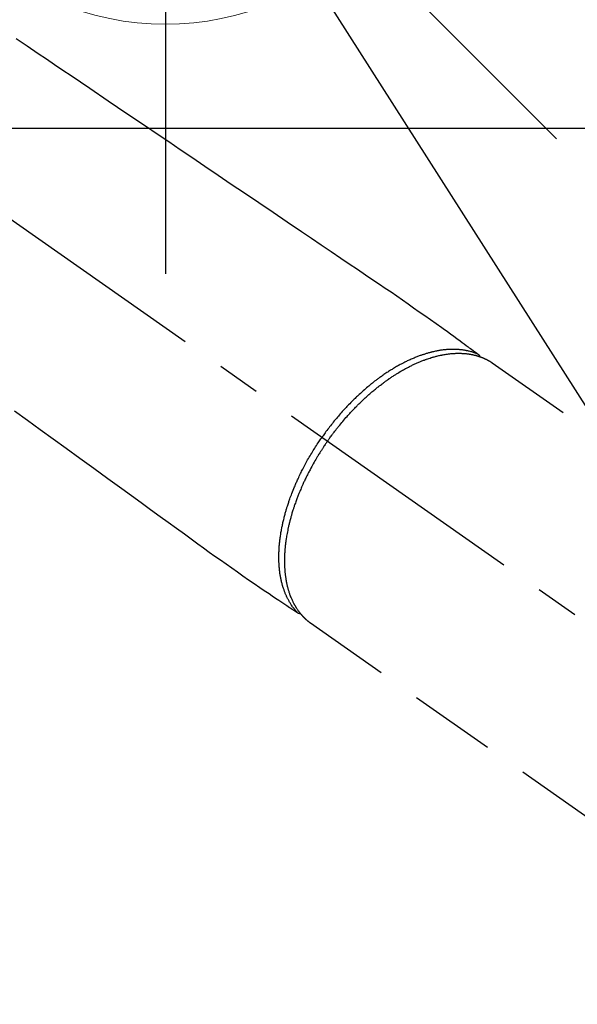
# Model space of a CAD drawing. Extents: x 27948 to 54421, y -25 to 8845.
# Drawn here: x 45213 to 45294, y 6758 to 6901 of the extents above; entities that cross this region are included whole.
import ezdxf

# ---------------------------------------------------------------- set-up
doc = ezdxf.new("R2010")
doc.units = 0
doc.header["$LTSCALE"] = 50
doc.header["$MEASUREMENT"] = 0
doc.linetypes.add('CENTER2', pattern=[1.125, 0.75, -0.125, 0.125, -0.125])
doc.linetypes.add('HIDDEN', pattern=[0.375, 0.25, -0.125])
doc.layers.get('0').update_dxf_attribs({"linetype": 'CONTINUOUS'})
doc.layers.get('DEFPOINTS').update_dxf_attribs({"color": 146, "linetype": 'CONTINUOUS'})
for name, color, linetype in [('126-甲板', 2, 'CONTINUOUS'), ('150-機器', 8, 'CONTINUOUS'), ('160-文字', 254, 'CONTINUOUS')]:
    doc.layers.add(name, color=color, linetype=linetype)
doc.styles.add('KH001', font='txt')
doc.dimstyles.new('KH1xx030', dxfattribs={"dimscale": 30, "dimtxt": 2, "dimasz": 0.6, "dimexe": 0.3, "dimexo": 1.2, "dimgap": 0.5, "dimtad": 3, "dimdec": 1, "dimdsep": 46, "dimlunit": 6, "dimtxsty": 'KH001', "dimblk": 'DOT', "dimcen": 1, "dimdle": 1, "dimclrd": 256, "dimclre": 256, "dimclrt": 256, "dimadec": 0, "dimazin": 0, "dimtfac": 1, "dimtdec": 1, "dimtix": 1, "dimtmove": 2, "dimatfit": 3, "dimldrblk": 'CLOSEDBLANK', "dimfxl": 1, "dimtolj": 1, "dimtzin": 0, "dimlwd": -1, "dimlwe": -1, "dimarcsym": 0})

# ---------------------------------------------------------------- blocks, each defined once
blk = doc.blocks.new('F402_H')
at = {"layer": '150-機器', "color": 13, "linetype": 'CENTER2'}
blk.add_line((0, 0), (244.02, -170.86), dxfattribs=at)
at = {"layer": '150-機器', "color": 13, "linetype": 'HIDDEN'}
for p, q in [((167.27, -89.12), (227.62, -131.38)), ((141.06, -126.78), (140.96, -126.7)), ((140.96, -126.7), (201.3, -168.96))]:
    blk.add_line(p, q, dxfattribs=at)
for points in [[(98.43, -42.25), (100.02, -43.32), (101.61, -44.4), (102.8, -45.2), (103.98, -46), (105.17, -46.81), (106.36, -47.61), (109.05, -49.43), (111.74, -51.25), (114.43, -53.07), (117.13, -54.89), (118.8, -56.02), (120.47, -57.15), (122.14, -58.28), (123.82, -59.41), (125.72, -60.7), (127.63, -61.99), (129.53, -63.28), (131.44, -64.56), (133.5, -65.96), (135.56, -67.35), (137.63, -68.75), (139.69, -70.14), (141.11, -71.1), (142.54, -72.07), (143.96, -73.03), (145.38, -73.99), (146.57, -74.8), (147.76, -75.6), (148.95, -76.41), (150.15, -77.21), (150.98, -77.77), (151.8, -78.32), (152.63, -78.88), (153.45, -79.45), (154.27, -80.01), (155.09, -80.59), (155.9, -81.16), (156.72, -81.73), (157.53, -82.29), (158.34, -82.85), (159.15, -83.42), (159.95, -83.99), (160.16, -84.15), (160.37, -84.3), (160.58, -84.46), (160.79, -84.61), (161.25, -84.95), (161.7, -85.28), (162.16, -85.62), (162.62, -85.95), (162.9, -86.17), (163.19, -86.38), (163.48, -86.59), (163.77, -86.8), (163.95, -86.93), (164.13, -87.07), (164.31, -87.2), (164.5, -87.34), (164.56, -87.38), (164.62, -87.43), (164.69, -87.48), (164.75, -87.53), (164.83, -87.58), (164.9, -87.63), (164.97, -87.69), (165.05, -87.74), (165.08, -87.77), (165.12, -87.8), (165.16, -87.82), (165.2, -87.85), (165.21, -87.86), (165.23, -87.88), (165.25, -87.89), (165.26, -87.9), (165.28, -87.91), (165.29, -87.92), (165.3, -87.93), (165.31, -87.94), (165.32, -87.95), (165.33, -87.95), (165.34, -87.96), (165.35, -87.97), (165.35, -87.98), (165.36, -87.99), (165.37, -88), (165.37, -88.01), (165.38, -88.02), (165.39, -88.03), (165.39, -88.04), (165.4, -88.05), (165.41, -88.06), (165.41, -88.07), (165.42, -88.08), (165.42, -88.09), (165.42, -88.1), (165.42, -88.1), (165.43, -88.11), (165.43, -88.12), (165.43, -88.13), (165.43, -88.14), (165.44, -88.15), (165.44, -88.16), (165.44, -88.16), (165.44, -88.16), (165.44, -88.17), (165.44, -88.17), (165.45, -88.18), (165.45, -88.19), (165.45, -88.21), (165.45, -88.22)], [(98.18, -96.03), (100.04, -97.38), (101.9, -98.73), (103.76, -100.08), (105.63, -101.43), (107.64, -102.89), (109.66, -104.35), (111.67, -105.81), (113.69, -107.27), (115.08, -108.28), (116.47, -109.29), (117.86, -110.3), (119.25, -111.31), (120.42, -112.15), (121.58, -113), (122.74, -113.84), (123.91, -114.68), (124.71, -115.27), (125.52, -115.86), (126.33, -116.45), (127.14, -117.03), (127.95, -117.6), (128.77, -118.17), (129.59, -118.74), (130.4, -119.31), (131.21, -119.88), (132.01, -120.45), (132.82, -121.02), (133.63, -121.57), (133.85, -121.72), (134.07, -121.86), (134.29, -122.01), (134.5, -122.15), (134.98, -122.47), (135.45, -122.78), (135.92, -123.1), (136.39, -123.41), (136.69, -123.61), (136.98, -123.81), (137.28, -124), (137.58, -124.2), (137.76, -124.33), (137.95, -124.45), (138.14, -124.58), (138.33, -124.71), (138.4, -124.75), (138.46, -124.79), (138.53, -124.84), (138.6, -124.88), (138.67, -124.93), (138.75, -124.98), (138.82, -125.03), (138.9, -125.08), (138.94, -125.11), (138.98, -125.14), (139.01, -125.16), (139.05, -125.19), (139.07, -125.2), (139.09, -125.21), (139.11, -125.22), (139.12, -125.23), (139.14, -125.24), (139.15, -125.25), (139.16, -125.26), (139.18, -125.27), (139.19, -125.27), (139.2, -125.28), (139.21, -125.28), (139.22, -125.29), (139.23, -125.29), (139.24, -125.29), (139.25, -125.3), (139.26, -125.3), (139.27, -125.3), (139.28, -125.31), (139.3, -125.31), (139.31, -125.31), (139.32, -125.31), (139.33, -125.31), (139.34, -125.31), (139.36, -125.32), (139.36, -125.32), (139.37, -125.32), (139.38, -125.32), (139.38, -125.31), (139.39, -125.31), (139.41, -125.31), (139.42, -125.31), (139.43, -125.31), (139.43, -125.31), (139.43, -125.31), (139.43, -125.31), (139.44, -125.31), (139.45, -125.31), (139.46, -125.31), (139.48, -125.3), (139.49, -125.3)], [(165.25, -87.89), (165.19, -87.87), (165.14, -87.84), (165.08, -87.82), (165.03, -87.8), (164.97, -87.78), (164.92, -87.75), (164.86, -87.73), (164.8, -87.71), (164.78, -87.7), (164.75, -87.69), (164.72, -87.68), (164.69, -87.67), (164.63, -87.65), (164.57, -87.63), (164.52, -87.61), (164.46, -87.59), (164.33, -87.55), (164.2, -87.52), (164.08, -87.48), (163.95, -87.45), (163.85, -87.42), (163.74, -87.4), (163.64, -87.38), (163.54, -87.36), (163.47, -87.34), (163.4, -87.33), (163.33, -87.32), (163.25, -87.3), (163.16, -87.29), (163.06, -87.28), (162.97, -87.26), (162.88, -87.25), (162.8, -87.24), (162.73, -87.23), (162.65, -87.22), (162.58, -87.22), (162.49, -87.21), (162.4, -87.2), (162.32, -87.2), (162.23, -87.19), (162.13, -87.19), (162.03, -87.18), (161.93, -87.18), (161.84, -87.18), (161.75, -87.17), (161.66, -87.17), (161.57, -87.17), (161.48, -87.17), (161.37, -87.18), (161.25, -87.18), (161.14, -87.18), (161.03, -87.19), (160.93, -87.19), (160.84, -87.2), (160.75, -87.2), (160.66, -87.21), (160.53, -87.22), (160.4, -87.24), (160.28, -87.25), (160.15, -87.26), (160.03, -87.28), (159.91, -87.3), (159.79, -87.31), (159.68, -87.33), (159.56, -87.35), (159.44, -87.37), (159.32, -87.39), (159.2, -87.42), (159.06, -87.45), (158.91, -87.48), (158.77, -87.51), (158.62, -87.54), (158.54, -87.56), (158.45, -87.58), (158.37, -87.61), (158.28, -87.63), (158.17, -87.66), (158.06, -87.69), (157.95, -87.72), (157.84, -87.75), (157.73, -87.78), (157.62, -87.82), (157.51, -87.85), (157.4, -87.89), (157.31, -87.91), (157.22, -87.94), (157.13, -87.97), (157.05, -88), (156.93, -88.04), (156.82, -88.08), (156.71, -88.12), (156.6, -88.16), (156.47, -88.21), (156.35, -88.26), (156.22, -88.31), (156.1, -88.36), (155.96, -88.42), (155.82, -88.48), (155.68, -88.54), (155.54, -88.6), (155.4, -88.66), (155.26, -88.72), (155.12, -88.79), (154.98, -88.85), (154.86, -88.91), (154.73, -88.98), (154.6, -89.04), (154.48, -89.1), (154.37, -89.15), (154.27, -89.21), (154.17, -89.26), (154.07, -89.31), (153.94, -89.38), (153.81, -89.45), (153.69, -89.52), (153.56, -89.59), (153.42, -89.67), (153.28, -89.76), (153.14, -89.84), (153, -89.92), (152.88, -89.99), (152.77, -90.06), (152.65, -90.13), (152.54, -90.2), (152.41, -90.28), (152.28, -90.36), (152.16, -90.45), (152.03, -90.53), (151.89, -90.62), (151.75, -90.72), (151.61, -90.81), (151.47, -90.91), (151.36, -90.99), (151.24, -91.07), (151.13, -91.15), (151.02, -91.23), (150.92, -91.3), (150.82, -91.38), (150.72, -91.45), (150.61, -91.52), (150.53, -91.59), (150.44, -91.66), (150.35, -91.72), (150.26, -91.79), (150.15, -91.88), (150.04, -91.97), (149.93, -92.05), (149.81, -92.14), (149.71, -92.22), (149.61, -92.31), (149.51, -92.39), (149.41, -92.47), (149.25, -92.6), (149.1, -92.73), (148.94, -92.86), (148.79, -93), (148.59, -93.17), (148.39, -93.35), (148.2, -93.53), (148, -93.71), (147.88, -93.82), (147.76, -93.93), (147.64, -94.04), (147.52, -94.15), (147.42, -94.26), (147.31, -94.36), (147.2, -94.47), (147.09, -94.57), (146.95, -94.72), (146.8, -94.87), (146.65, -95.02), (146.5, -95.17), (146.38, -95.3), (146.25, -95.43), (146.13, -95.57), (146, -95.7), (145.86, -95.86), (145.71, -96.02), (145.57, -96.17), (145.43, -96.33), (145.29, -96.49), (145.15, -96.66), (145.01, -96.82), (144.87, -96.98), (144.72, -97.16), (144.57, -97.33), (144.42, -97.51), (144.28, -97.69), (144.14, -97.86), (144.01, -98.03), (143.88, -98.2), (143.74, -98.37), (143.61, -98.54), (143.48, -98.71), (143.35, -98.89), (143.22, -99.06), (143.11, -99.21), (143, -99.36), (142.89, -99.51), (142.79, -99.66), (142.75, -99.72), (142.71, -99.77), (142.67, -99.82), (142.64, -99.88)], [(143.44, -100.44), (143.51, -100.34), (143.58, -100.25), (143.64, -100.15), (143.71, -100.05), (143.8, -99.94), (143.88, -99.82), (143.97, -99.7), (144.05, -99.59), (144.11, -99.51), (144.16, -99.44), (144.21, -99.37), (144.27, -99.3), (144.39, -99.14), (144.51, -98.98), (144.63, -98.83), (144.75, -98.67), (144.83, -98.57), (144.91, -98.47), (144.99, -98.37), (145.07, -98.28), (145.21, -98.1), (145.35, -97.93), (145.5, -97.75), (145.64, -97.58), (145.8, -97.4), (145.95, -97.21), (146.11, -97.03), (146.27, -96.85), (146.37, -96.75), (146.46, -96.64), (146.56, -96.54), (146.65, -96.43), (146.77, -96.3), (146.89, -96.17), (147.01, -96.04), (147.14, -95.91), (147.26, -95.79), (147.38, -95.66), (147.5, -95.53), (147.63, -95.41), (147.71, -95.32), (147.8, -95.23), (147.89, -95.15), (147.97, -95.06), (148.11, -94.93), (148.25, -94.79), (148.39, -94.66), (148.53, -94.53), (148.65, -94.41), (148.78, -94.29), (148.91, -94.17), (149.03, -94.06), (149.14, -93.96), (149.24, -93.87), (149.34, -93.78), (149.44, -93.69), (149.55, -93.6), (149.65, -93.51), (149.75, -93.42), (149.86, -93.33), (149.99, -93.22), (150.12, -93.12), (150.25, -93.01), (150.38, -92.9), (150.48, -92.82), (150.59, -92.73), (150.69, -92.65), (150.8, -92.57), (150.87, -92.5), (150.95, -92.44), (151.03, -92.38), (151.11, -92.32), (151.23, -92.23), (151.35, -92.14), (151.47, -92.05), (151.59, -91.96), (151.67, -91.9), (151.75, -91.85), (151.83, -91.79), (151.91, -91.73), (152.02, -91.65), (152.14, -91.56), (152.26, -91.48), (152.38, -91.4), (152.44, -91.36), (152.49, -91.32), (152.54, -91.29), (152.6, -91.25), (152.7, -91.18), (152.81, -91.11), (152.92, -91.04), (153.02, -90.97), (153.12, -90.91), (153.21, -90.85), (153.31, -90.79), (153.4, -90.73), (153.59, -90.62), (153.77, -90.5), (153.96, -90.39), (154.15, -90.28), (154.3, -90.2), (154.44, -90.11), (154.59, -90.03), (154.74, -89.95), (154.85, -89.89), (154.95, -89.84), (155.06, -89.78), (155.17, -89.72), (155.29, -89.66), (155.41, -89.6), (155.53, -89.54), (155.65, -89.48), (155.75, -89.43), (155.86, -89.38), (155.97, -89.33), (156.08, -89.28), (156.19, -89.23), (156.31, -89.17), (156.43, -89.12), (156.55, -89.07), (156.66, -89.02), (156.77, -88.98), (156.87, -88.94), (156.98, -88.89), (157.1, -88.85), (157.21, -88.8), (157.33, -88.75), (157.45, -88.71), (157.53, -88.68), (157.61, -88.65), (157.69, -88.62), (157.77, -88.6), (157.94, -88.54), (158.11, -88.48), (158.28, -88.43), (158.45, -88.37), (158.54, -88.35), (158.63, -88.32), (158.72, -88.29), (158.81, -88.27), (158.92, -88.24), (159.04, -88.2), (159.15, -88.17), (159.27, -88.15), (159.4, -88.11), (159.52, -88.08), (159.65, -88.06), (159.78, -88.03), (159.84, -88.01), (159.91, -88), (159.97, -87.99), (160.03, -87.98), (160.17, -87.95), (160.31, -87.93), (160.45, -87.9), (160.58, -87.88), (160.69, -87.86), (160.81, -87.85), (160.92, -87.83), (161.03, -87.82), (161.15, -87.81), (161.27, -87.79), (161.39, -87.78), (161.52, -87.77), (161.61, -87.76), (161.71, -87.76), (161.8, -87.75), (161.9, -87.75), (162.01, -87.74), (162.11, -87.74), (162.22, -87.74), (162.33, -87.74), (162.47, -87.74), (162.61, -87.74), (162.75, -87.74), (162.89, -87.75), (163.01, -87.75), (163.14, -87.76), (163.26, -87.77), (163.39, -87.78), (163.48, -87.79), (163.57, -87.8), (163.66, -87.81), (163.75, -87.82), (163.8, -87.83), (163.86, -87.84), (163.91, -87.85), (163.97, -87.85), (164.01, -87.86), (164.06, -87.87), (164.1, -87.88), (164.14, -87.88), (164.21, -87.89), (164.27, -87.91), (164.34, -87.92), (164.4, -87.93), (164.44, -87.94), (164.49, -87.95), (164.53, -87.96), (164.57, -87.97), (164.66, -87.99), (164.74, -88.01), (164.83, -88.03), (164.91, -88.05), (164.96, -88.07), (165, -88.08), (165.05, -88.09), (165.1, -88.11), (165.14, -88.12), (165.19, -88.13), (165.23, -88.15), (165.28, -88.16), (165.31, -88.17), (165.33, -88.18), (165.36, -88.19), (165.38, -88.2), (165.4, -88.2), (165.42, -88.21), (165.43, -88.21), (165.45, -88.22), (165.49, -88.23), (165.53, -88.25), (165.56, -88.26), (165.6, -88.27), (165.62, -88.28), (165.63, -88.28), (165.65, -88.29), (165.66, -88.3), (165.68, -88.3), (165.7, -88.31), (165.72, -88.32), (165.74, -88.33), (165.77, -88.34), (165.79, -88.34), (165.81, -88.35), (165.84, -88.36), (165.86, -88.37), (165.88, -88.38), (165.9, -88.39), (165.92, -88.4), (165.95, -88.41), (165.98, -88.42), (166, -88.43), (166.03, -88.45), (166.06, -88.46), (166.09, -88.47), (166.12, -88.48), (166.15, -88.5), (166.18, -88.51), (166.21, -88.52), (166.23, -88.54), (166.26, -88.55), (166.28, -88.56), (166.3, -88.57), (166.32, -88.58), (166.34, -88.58), (166.37, -88.6), (166.39, -88.61), (166.42, -88.63), (166.45, -88.64), (166.48, -88.65), (166.51, -88.67), (166.53, -88.68), (166.56, -88.7), (166.58, -88.71), (166.6, -88.72), (166.62, -88.73), (166.63, -88.74), (166.67, -88.76), (166.71, -88.78), (166.74, -88.8), (166.78, -88.82), (166.81, -88.83), (166.83, -88.85), (166.86, -88.86), (166.89, -88.88), (166.91, -88.9), (166.94, -88.91), (166.97, -88.93), (166.99, -88.94), (167.02, -88.96), (167.05, -88.98), (167.07, -88.99), (167.1, -89.01), (167.13, -89.03), (167.15, -89.04), (167.18, -89.06), (167.2, -89.08), (167.22, -89.09), (167.24, -89.1), (167.26, -89.11), (167.27, -89.12)], [(139.11, -125.22), (139.07, -125.18), (139.03, -125.14), (138.99, -125.09), (138.95, -125.05), (138.91, -125), (138.87, -124.96), (138.83, -124.91), (138.79, -124.87), (138.77, -124.84), (138.75, -124.82), (138.73, -124.8), (138.71, -124.77), (138.67, -124.73), (138.63, -124.68), (138.6, -124.63), (138.56, -124.58), (138.48, -124.48), (138.4, -124.37), (138.32, -124.26), (138.25, -124.15), (138.19, -124.06), (138.13, -123.98), (138.08, -123.89), (138.02, -123.8), (137.99, -123.74), (137.95, -123.68), (137.91, -123.61), (137.88, -123.55), (137.83, -123.46), (137.78, -123.38), (137.74, -123.3), (137.69, -123.21), (137.66, -123.15), (137.63, -123.08), (137.59, -123.01), (137.56, -122.94), (137.52, -122.86), (137.49, -122.78), (137.45, -122.71), (137.42, -122.63), (137.38, -122.53), (137.34, -122.44), (137.3, -122.35), (137.27, -122.26), (137.24, -122.18), (137.21, -122.09), (137.18, -122.01), (137.15, -121.93), (137.11, -121.82), (137.07, -121.71), (137.04, -121.6), (137, -121.49), (136.98, -121.41), (136.95, -121.32), (136.93, -121.23), (136.9, -121.14), (136.87, -121.02), (136.84, -120.89), (136.81, -120.77), (136.78, -120.64), (136.75, -120.53), (136.72, -120.41), (136.7, -120.3), (136.68, -120.18), (136.66, -120.06), (136.63, -119.94), (136.61, -119.82), (136.59, -119.7), (136.57, -119.56), (136.55, -119.41), (136.53, -119.26), (136.52, -119.11), (136.51, -119.03), (136.5, -118.94), (136.49, -118.85), (136.48, -118.77), (136.47, -118.65), (136.46, -118.54), (136.45, -118.42), (136.44, -118.31), (136.44, -118.19), (136.43, -118.08), (136.42, -117.96), (136.42, -117.84), (136.42, -117.75), (136.41, -117.66), (136.41, -117.57), (136.41, -117.48), (136.41, -117.36), (136.41, -117.24), (136.41, -117.12), (136.41, -117), (136.41, -116.87), (136.41, -116.73), (136.42, -116.6), (136.42, -116.46), (136.43, -116.31), (136.43, -116.16), (136.44, -116.01), (136.45, -115.86), (136.46, -115.71), (136.47, -115.55), (136.49, -115.4), (136.5, -115.25), (136.52, -115.11), (136.53, -114.97), (136.55, -114.83), (136.56, -114.68), (136.58, -114.57), (136.59, -114.46), (136.61, -114.34), (136.62, -114.23), (136.64, -114.09), (136.67, -113.94), (136.69, -113.8), (136.71, -113.65), (136.74, -113.49), (136.77, -113.34), (136.8, -113.18), (136.83, -113.02), (136.85, -112.88), (136.88, -112.75), (136.91, -112.62), (136.93, -112.49), (136.97, -112.34), (137, -112.19), (137.03, -112.05), (137.07, -111.9), (137.11, -111.74), (137.15, -111.57), (137.19, -111.41), (137.23, -111.25), (137.27, -111.11), (137.3, -110.98), (137.34, -110.84), (137.38, -110.71), (137.41, -110.59), (137.45, -110.47), (137.48, -110.35), (137.52, -110.23), (137.55, -110.12), (137.58, -110.02), (137.61, -109.91), (137.65, -109.81), (137.69, -109.67), (137.74, -109.54), (137.78, -109.4), (137.83, -109.26), (137.87, -109.14), (137.91, -109.02), (137.95, -108.9), (138, -108.77), (138.06, -108.58), (138.13, -108.39), (138.21, -108.2), (138.28, -108.01), (138.37, -107.76), (138.47, -107.52), (138.57, -107.27), (138.67, -107.03), (138.74, -106.87), (138.8, -106.72), (138.87, -106.57), (138.93, -106.42), (138.99, -106.29), (139.05, -106.15), (139.11, -106.01), (139.18, -105.88), (139.27, -105.69), (139.36, -105.5), (139.45, -105.31), (139.54, -105.12), (139.62, -104.95), (139.7, -104.79), (139.78, -104.63), (139.87, -104.47), (139.96, -104.28), (140.06, -104.09), (140.16, -103.9), (140.26, -103.71), (140.37, -103.52), (140.47, -103.34), (140.57, -103.15), (140.68, -102.96), (140.79, -102.76), (140.91, -102.56), (141.03, -102.36), (141.15, -102.17), (141.26, -101.98), (141.37, -101.8), (141.49, -101.61), (141.6, -101.43), (141.72, -101.25), (141.83, -101.07), (141.95, -100.88), (142.07, -100.7), (142.18, -100.55), (142.28, -100.4), (142.38, -100.24), (142.49, -100.09), (142.53, -100.04), (142.56, -99.98), (142.6, -99.93), (142.64, -99.88)], [(143.44, -100.44), (143.37, -100.53), (143.31, -100.63), (143.24, -100.73), (143.17, -100.82), (143.09, -100.94), (143.01, -101.06), (142.93, -101.18), (142.85, -101.3), (142.8, -101.38), (142.75, -101.45), (142.7, -101.53), (142.65, -101.61), (142.55, -101.77), (142.44, -101.94), (142.33, -102.11), (142.23, -102.28), (142.16, -102.38), (142.1, -102.49), (142.03, -102.6), (141.96, -102.71), (141.85, -102.9), (141.73, -103.09), (141.62, -103.29), (141.51, -103.49), (141.39, -103.69), (141.27, -103.9), (141.16, -104.11), (141.04, -104.32), (140.97, -104.45), (140.91, -104.57), (140.84, -104.7), (140.77, -104.83), (140.69, -104.98), (140.61, -105.14), (140.53, -105.3), (140.45, -105.46), (140.37, -105.62), (140.3, -105.78), (140.22, -105.93), (140.14, -106.09), (140.09, -106.2), (140.04, -106.32), (139.99, -106.43), (139.94, -106.54), (139.86, -106.71), (139.78, -106.89), (139.7, -107.06), (139.63, -107.24), (139.56, -107.4), (139.49, -107.56), (139.42, -107.72), (139.36, -107.88), (139.31, -108), (139.25, -108.13), (139.2, -108.26), (139.15, -108.39), (139.1, -108.51), (139.05, -108.64), (139.01, -108.77), (138.96, -108.9), (138.9, -109.06), (138.84, -109.21), (138.79, -109.37), (138.73, -109.53), (138.69, -109.66), (138.64, -109.79), (138.6, -109.92), (138.56, -110.04), (138.53, -110.14), (138.5, -110.23), (138.47, -110.33), (138.44, -110.42), (138.39, -110.57), (138.35, -110.71), (138.3, -110.85), (138.26, -110.99), (138.24, -111.09), (138.21, -111.18), (138.18, -111.28), (138.16, -111.37), (138.12, -111.51), (138.08, -111.65), (138.04, -111.79), (138, -111.94), (137.99, -112), (137.97, -112.06), (137.95, -112.12), (137.94, -112.18), (137.91, -112.31), (137.88, -112.43), (137.85, -112.56), (137.82, -112.68), (137.8, -112.79), (137.77, -112.9), (137.75, -113.01), (137.72, -113.12), (137.68, -113.33), (137.64, -113.55), (137.6, -113.76), (137.56, -113.98), (137.53, -114.14), (137.5, -114.31), (137.47, -114.48), (137.45, -114.64), (137.43, -114.76), (137.41, -114.88), (137.4, -115), (137.38, -115.12), (137.37, -115.26), (137.35, -115.39), (137.34, -115.52), (137.32, -115.66), (137.31, -115.77), (137.3, -115.89), (137.29, -116.01), (137.28, -116.13), (137.27, -116.26), (137.26, -116.39), (137.25, -116.52), (137.24, -116.65), (137.24, -116.76), (137.23, -116.88), (137.23, -116.99), (137.22, -117.11), (137.22, -117.23), (137.22, -117.36), (137.21, -117.49), (137.21, -117.62), (137.21, -117.7), (137.21, -117.78), (137.21, -117.87), (137.21, -117.95), (137.22, -118.13), (137.22, -118.31), (137.23, -118.49), (137.24, -118.66), (137.24, -118.76), (137.25, -118.85), (137.25, -118.95), (137.26, -119.04), (137.27, -119.16), (137.28, -119.28), (137.29, -119.4), (137.3, -119.52), (137.32, -119.65), (137.33, -119.78), (137.35, -119.91), (137.37, -120.04), (137.38, -120.1), (137.39, -120.16), (137.4, -120.23), (137.41, -120.29), (137.43, -120.43), (137.45, -120.57), (137.48, -120.7), (137.5, -120.84), (137.53, -120.95), (137.55, -121.06), (137.57, -121.17), (137.6, -121.28), (137.63, -121.4), (137.66, -121.52), (137.69, -121.64), (137.72, -121.76), (137.75, -121.85), (137.77, -121.94), (137.8, -122.03), (137.83, -122.13), (137.86, -122.23), (137.9, -122.33), (137.93, -122.43), (137.96, -122.53), (138.01, -122.66), (138.06, -122.79), (138.11, -122.92), (138.17, -123.05), (138.21, -123.17), (138.27, -123.28), (138.32, -123.4), (138.37, -123.51), (138.41, -123.59), (138.45, -123.67), (138.49, -123.75), (138.53, -123.83), (138.56, -123.88), (138.58, -123.93), (138.61, -123.98), (138.64, -124.03), (138.66, -124.07), (138.68, -124.11), (138.7, -124.15), (138.72, -124.19), (138.76, -124.24), (138.79, -124.3), (138.82, -124.36), (138.86, -124.41), (138.88, -124.45), (138.9, -124.49), (138.93, -124.52), (138.95, -124.56), (139, -124.63), (139.05, -124.71), (139.1, -124.78), (139.15, -124.85), (139.17, -124.89), (139.2, -124.93), (139.23, -124.97), (139.26, -125.01), (139.29, -125.04), (139.32, -125.08), (139.35, -125.12), (139.38, -125.16), (139.39, -125.18), (139.41, -125.2), (139.42, -125.22), (139.44, -125.24), (139.45, -125.26), (139.46, -125.27), (139.48, -125.29), (139.49, -125.3), (139.51, -125.33), (139.54, -125.36), (139.56, -125.39), (139.59, -125.42), (139.6, -125.44), (139.61, -125.45), (139.62, -125.46), (139.63, -125.47), (139.64, -125.49), (139.66, -125.5), (139.67, -125.52), (139.69, -125.54), (139.7, -125.56), (139.72, -125.58), (139.74, -125.6), (139.76, -125.62), (139.77, -125.63), (139.78, -125.65), (139.8, -125.66), (139.81, -125.68), (139.83, -125.7), (139.86, -125.72), (139.88, -125.75), (139.9, -125.77), (139.92, -125.79), (139.94, -125.82), (139.96, -125.84), (139.99, -125.86), (140.01, -125.88), (140.03, -125.91), (140.05, -125.93), (140.07, -125.95), (140.09, -125.96), (140.1, -125.98), (140.12, -125.99), (140.13, -126.01), (140.16, -126.03), (140.18, -126.05), (140.2, -126.07), (140.22, -126.09), (140.25, -126.12), (140.27, -126.14), (140.29, -126.16), (140.32, -126.18), (140.33, -126.19), (140.35, -126.21), (140.36, -126.22), (140.38, -126.24), (140.41, -126.26), (140.44, -126.29), (140.47, -126.32), (140.5, -126.34), (140.53, -126.36), (140.55, -126.38), (140.57, -126.4), (140.6, -126.42), (140.62, -126.44), (140.65, -126.46), (140.67, -126.48), (140.69, -126.5), (140.72, -126.52), (140.74, -126.54), (140.77, -126.56), (140.79, -126.58), (140.82, -126.6), (140.84, -126.62), (140.87, -126.64), (140.89, -126.65), (140.91, -126.67), (140.93, -126.68), (140.94, -126.69), (140.96, -126.7)]]:
    blk.add_lwpolyline(points, dxfattribs=at)
blk = doc.blocks.new('給水')
at = {"layer": '160-文字', "color": 4, "linetype": 'Continuous', "lineweight": 20}
for p, q in [((-56.57, 56.57), (-28.28, 28.28)), ((28.28, 28.28), (56.57, 56.57)), ((-56.57, -56.57), (-28.28, -28.28)), ((28.28, -28.28), (56.57, -56.57))]:
    blk.add_line(p, q, dxfattribs=at)
blk.add_circle((0, 0), 40, dxfattribs=at)
blk = doc.blocks.new('_ClosedBlank')
at = {"color": 0, "linetype": 'ByBlock', "lineweight": -2}
for p, q in [((-1, 0.1667), (0, 0)), ((-1, 0.1667), (-1, -0.1667)), ((0, 0), (-1, -0.1667))]:
    blk.add_line(p, q, dxfattribs=at)
blk = doc.blocks.new('_Dot')
at = {"color": 0, "linetype": 'ByBlock', "lineweight": -2}
blk.add_line((-0.5, 0), (-1, 0), dxfattribs=at)
at = {"color": 0, "linetype": 'ByBlock', "const_width": 0.5}
blk.add_lwpolyline([(-0.25, 0, 1), (0.25, 0, 1)], format="xyb", close=True, dxfattribs=at)

msp = doc.modelspace()

# ---------------------------------------------------------------- linework, layer by layer
at = {"layer": '126-甲板', "linetype": 'Continuous'}
msp.add_lwpolyline([(44774.28, 6884.94), (45454.28, 6884.94, -0.414214), (45464.28, 6874.94), (45464.28, 6459.94, -0.414214), (45454.28, 6449.94), (44774.28, 6449.94, -0.414214), (44764.28, 6459.94), (44764.28, 6874.94, -0.414214)], format="xyb", close=True, dxfattribs=at)
at = {"layer": 'DEFPOINTS'}
msp.add_line((45234.28, 7016.01), (45234.28, 6863.87), dxfattribs=at)

# ---------------------------------------------------------------- block references
at = {"layer": '150-機器'}
msp.add_blockref('F402_H', (45114.28, 6940.13), dxfattribs=at)
at = {"layer": '160-文字'}
msp.add_blockref('給水', (45234.28, 6939.94), dxfattribs=at)

# ---------------------------------------------------------------- leaders
at = {"layer": '160-文字', "annotation_type": 0, "has_hookline": 1, "hookline_direction": 0}
for points, text_width in [([(44284.18, 6967.56), (44695.16, 5258.72), (44713.16, 5258.72)], 1240.2), ([(44560.23, 6960.8), (44959.51, 5514.53), (44977.51, 5514.53)], 1630.05), ([(44994.28, 6947.32), (46006.62, 5729.58), (46024.62, 5729.58)], 1398.58)]:
    msp.add_leader(points, dimstyle='KH1xx030', override={"dimgap": 0.5, "dimtad": 1}, dxfattribs=dict(at, text_width=text_width))
at = {"layer": '160-文字'}
msp.add_leader([(45234.28, 6939.94), (46006.62, 5729.58)], dimstyle='KH1xx030', override={"dimgap": 0.5, "dimtad": 1}, dxfattribs=at)

doc.saveas('drawing.dxf')
